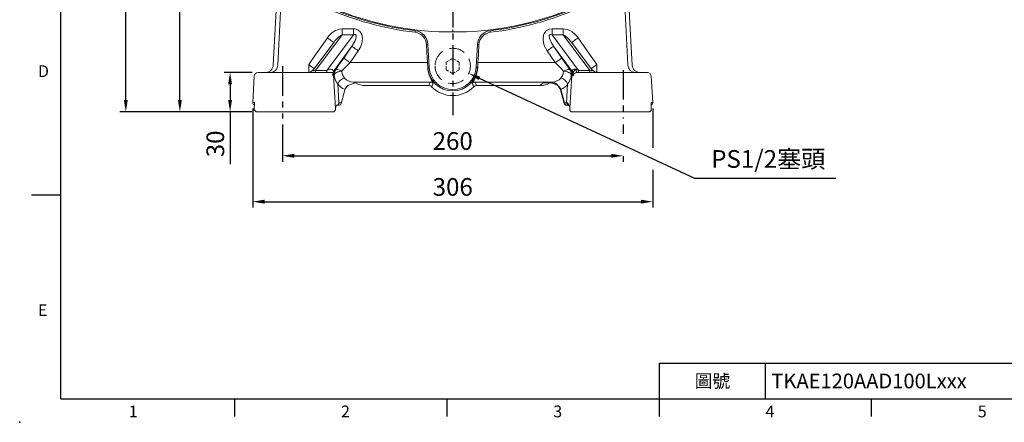
# Model space of a CAD drawing. Units: millimetres. Extents: x -32 to 1379, y -18 to 882.
# Drawn here: x -32 to 720, y -18 to 289 of the extents above; entities that cross this region are included whole.
import ezdxf
from ezdxf.enums import TextEntityAlignment as Align

# ---------------------------------------------------------------- set-up
doc = ezdxf.new("R2010")
doc.units = ezdxf.units.MM
doc.linetypes.add('中心線', pattern=[12, 7.5, -1.5, 1.5, -1.5])
doc.linetypes.add('隱藏線', pattern=[3, 2, -1])
for name, color, linetype in [('CEN', 2, '中心線'), ('DIM', 3, 'Continuous'), ('HID', 6, '隱藏線'), ('MAIN', 7, 'Continuous')]:
    doc.layers.add(name, color=color, linetype=linetype)
doc.styles.add('ATTDEF', font='txt')
doc.styles.get("Standard").update_dxf_attribs({"font": 'simplex.shx', "bigfont": 'chineset.shx'})
doc.dimstyles.new('C', dxfattribs={"dimscale": 4.5, "dimtxt": 3, "dimasz": 2, "dimexe": 1, "dimexo": 1, "dimgap": 1, "dimtad": 1, "dimtoh": 1, "dimdec": 4, "dimdsep": 46, "dimtxsty": 'Standard', "dimcen": 0, "dimclrd": 256, "dimclre": 256, "dimclrt": 256, "dimadec": 0, "dimazin": 0, "dimtfac": 0.6, "dimtdec": 4, "dimtofl": 0, "dimtmove": 0, "dimatfit": 3, "dimfxl": 0, "dimtolj": 1, "dimarcsym": 0})
doc.dimstyles.new('L', dxfattribs={"dimscale": 4.5, "dimtxt": 3, "dimasz": 2, "dimexe": 1, "dimexo": 1, "dimgap": 1, "dimtad": 1, "dimdec": 4, "dimdsep": 46, "dimtxsty": 'Standard', "dimcen": 0, "dimclrd": 256, "dimclre": 256, "dimclrt": 256, "dimadec": 0, "dimazin": 0, "dimtfac": 0.6, "dimtdec": 4, "dimtmove": 0, "dimatfit": 3, "dimfxl": 0, "dimtolj": 1, "dimarcsym": 0})

# ---------------------------------------------------------------- blocks, each defined once
blk = doc.blocks.new('*D9')
at = {"layer": 'Defpoints', "color": 0}
for p in [(286.77, 259.41), (311.26, 248.05)]:
    blk.add_point(p, dxfattribs=at)
at = {"layer": 'DIM', "lineweight": -2}
for p, q in [((483.77, 168.01), (319.42, 244.26)), ((591.45, 168.01), (483.77, 168.01))]:
    blk.add_line(p, q, dxfattribs=at)
at = {"layer": 'DIM'}
blk.add_solid([(320.06, 245.62), (318.79, 242.9), (311.26, 248.05)], dxfattribs=at)
at = {"layer": 'DIM', "insert": (539.86, 182.8), "char_height": 13.5, "attachment_point": 5}
blk.add_mtext('\\A1;{\\Fsimplex|c136;PS1/2\\fPMingLiU|b0|i0|c136|p18;塞頭}', dxfattribs=at)
blk = doc.blocks.new('*D12')
at = {"layer": 'Defpoints', "color": 0}
for p in [(169.01, 213.54), (429.01, 213.54), (429.01, 185.23)]:
    blk.add_point(p, dxfattribs=at)
at = {"layer": 'DIM', "lineweight": -2}
for p, q in [((169.01, 209.04), (169.01, 180.73)), ((429.01, 209.04), (429.01, 201.85)), ((178.01, 185.23), (420.01, 185.23)), ((429.01, 184.98), (429.01, 180.73))]:
    blk.add_line(p, q, dxfattribs=at)
at = {"layer": 'DIM'}
for points in [[(178.01, 186.73), (178.01, 183.73), (169.01, 185.23)], [(420.01, 186.73), (420.01, 183.73), (429.01, 185.23)]]:
    blk.add_solid(points, dxfattribs=at)
at = {"layer": 'DIM', "insert": (299.01, 196.48), "char_height": 13.5, "attachment_point": 5}
blk.add_mtext('\\A1;260', dxfattribs=at)
blk = doc.blocks.new('*D13')
at = {"layer": 'Defpoints', "color": 0}
for p in [(146.39, 225.83), (451.64, 225.83), (451.64, 150.23)]:
    blk.add_point(p, dxfattribs=at)
at = {"layer": 'DIM', "lineweight": -2}
for p, q in [((146.39, 221.33), (146.39, 145.73)), ((451.64, 221.33), (451.64, 191.36)), ((451.64, 174.48), (451.64, 145.73)), ((155.39, 150.23), (442.64, 150.23))]:
    blk.add_line(p, q, dxfattribs=at)
at = {"layer": 'DIM'}
for points in [[(155.39, 151.73), (155.39, 148.73), (146.39, 150.23)], [(442.64, 151.73), (442.64, 148.73), (451.64, 150.23)]]:
    blk.add_solid(points, dxfattribs=at)
at = {"layer": 'DIM', "insert": (299.01, 161.48), "char_height": 13.5, "attachment_point": 5}
blk.add_mtext('\\A1;306', dxfattribs=at)
blk = doc.blocks.new('*D25')
at = {"layer": 'Defpoints', "color": 0}
for p in [(150.43, 248.73), (129.07, 218.73), (150.16, 218.73)]:
    blk.add_point(p, dxfattribs=at)
at = {"layer": 'DIM', "lineweight": -2}
for p, q in [((145.93, 248.73), (124.57, 248.73)), ((129.07, 239.73), (129.07, 227.73)), ((145.66, 218.73), (124.57, 218.73)), ((129.07, 218.73), (129.07, 178.87))]:
    blk.add_line(p, q, dxfattribs=at)
at = {"layer": 'DIM'}
for points in [[(127.57, 239.73), (130.57, 239.73), (129.07, 248.73)], [(127.57, 227.73), (130.57, 227.73), (129.07, 218.73)]]:
    blk.add_solid(points, dxfattribs=at)
at = {"layer": 'DIM', "insert": (117.82, 194.3), "char_height": 13.5, "attachment_point": 5, "rotation": 90}
blk.add_mtext('\\A1;30', dxfattribs=at)
blk = doc.blocks.new('*D26')
at = {"layer": 'Defpoints', "color": 0}
for p in [(90.8, 398.73), (152.01, 398.73), (150.16, 218.73)]:
    blk.add_point(p, dxfattribs=at)
at = {"layer": 'DIM', "lineweight": -2}
for p, q in [((147.51, 398.73), (86.3, 398.73)), ((90.8, 227.73), (90.8, 389.73)), ((145.66, 218.73), (86.3, 218.73))]:
    blk.add_line(p, q, dxfattribs=at)
at = {"layer": 'DIM'}
for points in [[(89.3, 389.73), (92.3, 389.73), (90.8, 398.73)], [(89.3, 227.73), (92.3, 227.73), (90.8, 218.73)]]:
    blk.add_solid(points, dxfattribs=at)
at = {"layer": 'DIM', "insert": (79.55, 308.73), "char_height": 13.5, "attachment_point": 5, "rotation": 90}
blk.add_mtext('\\A1;180', dxfattribs=at)
blk = doc.blocks.new('*D28')
at = {"layer": 'Defpoints', "color": 0}
for p in [(49.49, 587.73), (194.93, 587.73), (149.02, 218.73)]:
    blk.add_point(p, dxfattribs=at)
at = {"layer": 'DIM', "lineweight": -2}
for p, q in [((190.43, 587.73), (44.99, 587.73)), ((49.49, 227.73), (49.49, 578.73)), ((144.52, 218.73), (44.99, 218.73))]:
    blk.add_line(p, q, dxfattribs=at)
at = {"layer": 'DIM'}
for points in [[(47.99, 578.73), (50.99, 578.73), (49.49, 587.73)], [(47.99, 227.73), (50.99, 227.73), (49.49, 218.73)]]:
    blk.add_solid(points, dxfattribs=at)
at = {"layer": 'DIM', "insert": (38.24, 403.23), "char_height": 13.5, "attachment_point": 5, "rotation": 90}
blk.add_mtext('\\A1;369', dxfattribs=at)
blk = doc.blocks.new('GJA420')
at = {"color": 0}
for p, q in [((0, 0), (0, 192)), ((0, 34.5), (-5, 34.5)), ((101.5, 6), (275, 6)), ((101.5, 0), (101.5, 6)), ((119.5, 0), (119.5, 6)), ((0, 0), (275, 0)), ((29.5, -3), (29.5, 0)), ((65.5, -3), (65.5, 0)), ((101.5, -3), (101.5, 0)), ((137.5, -3), (137.5, 0))]:
    blk.add_line(p, q, dxfattribs=at)
blk.add_point((-7, -4), dxfattribs=at)
for s, p in [('D', (-3.91, 54.5)), ('E', (-3.91, 14)), ('1', (11.5, -3.16)), ('2', (47.5, -3.16)), ('3', (83.5, -3.16)), ('4', (119.5, -3.16)), ('5', (155.5, -3.16))]:
    blk.add_text(s, height=2, dxfattribs=at).set_placement(p)
at = {"color": 0, "insert": (110.5, 3), "char_height": 2.2, "width": 7, "attachment_point": 5}
blk.add_mtext('\\f標楷體|b0|i0|c136|p65;圖號', dxfattribs=at)
at = {"color": 4, "style": 'ATTDEF'}
blk.add_attdef('料號', text='', height=2.5, dxfattribs=at).set_placement((120.5, 3), align=Align.MIDDLE_LEFT)
for tag, p in [('比例', (200.5, 3)), ('版本', (236.5, 3))]:
    blk.add_attdef(tag, text='', height=2.5, dxfattribs=at).set_placement(p, align=Align.MIDDLE_CENTER)

msp = doc.modelspace()

# ---------------------------------------------------------------- linework, layer by layer
at = {"layer": 'CEN', "ltscale": 3}
for p, q in [((299.01377, 629.48693), (299.01377, 216.11039)), ((169.01377, 253.53511), (169.01377, 213.53511)), ((429.01377, 250.53511), (429.01377, 213.53511))]:
    msp.add_line(p, q, dxfattribs=at)
at = {"layer": 'HID', "lineweight": 15, "ltscale": 2}
for p, q in [((294.01377, 256.61328), (294.58519, 256.94319)), ((294.01377, 255.95347), (294.01377, 256.61328)), ((298.44235, 259.17012), (299.01377, 259.50003)), ((299.01377, 259.50003), (299.58519, 259.17012)), ((303.44235, 256.94319), (304.01377, 256.61328)), ((304.01377, 256.61328), (304.01377, 255.95347)), ((294.01377, 250.83978), (294.01377, 251.4996)), ((294.58519, 250.50987), (294.01377, 250.83978)), ((299.01377, 247.95303), (298.44235, 248.28293)), ((299.58519, 248.28293), (299.01377, 247.95303)), ((304.01377, 250.83978), (303.44235, 250.50987)), ((304.01377, 251.4996), (304.01377, 250.83978))]:
    msp.add_line(p, q, dxfattribs=at)
at = {"layer": 'HID', "lineweight": 15}
for p, q in [((294.01377, 251.4996), (294.01377, 255.95347)), ((294.58519, 256.94319), (298.44235, 259.17012)), ((299.58519, 259.17012), (303.44235, 256.94319)), ((304.01377, 255.95347), (304.01377, 251.4996)), ((298.44235, 248.28293), (294.58519, 250.50987)), ((303.44235, 250.50987), (299.58519, 248.28293))]:
    msp.add_line(p, q, dxfattribs=at)
at = {"layer": 'HID', "lineweight": 15, "ltscale": 6, "extrusion": (3.36902e-15, -4.67144e-32, -1)}
msp.add_circle((-299.01377, 253.72653), 13.5, dxfattribs=at)
at = {"layer": 'MAIN', "color": 7, "linetype": 'Continuous', "lineweight": 15}
for p, q in [((166.4784, 338.58979), (162.06693, 254.41372)), ((169.99371, 340.08808), (165.5112, 254.55647)), ((428.2828, 340.10113), (432.76533, 254.56952)), ((435.96061, 254.41372), (431.54914, 338.58979)), ((214.6437, 282.09363), (214.6437, 277.55513)), ((214.6437, 282.09363), (223.18912, 282.09363)), ((223.18912, 282.09363), (223.18912, 277.55513)), ((270.32703, 279.56074), (270.45204, 280.59971)), ((289.01377, 279.82783), (289.01377, 279.71249)), ((299.01377, 281.42749), (299.01377, 279.81871)), ((309.01377, 279.71249), (309.01377, 279.82783)), ((327.5755, 280.59971), (327.70051, 279.56074)), ((374.83842, 277.55513), (374.83842, 282.09363)), ((374.83842, 282.09363), (383.38384, 282.09363)), ((383.38384, 277.55513), (383.38384, 282.09363)), ((208.45377, 271.97564), (193.01069, 251.1524)), ((214.6437, 277.55513), (194.34752, 250.18803)), ((202.89294, 250.18803), (223.18912, 277.55513)), ((223.18912, 277.55513), (214.6437, 277.55513)), ((374.83842, 277.55513), (395.1346, 250.18803)), ((383.38384, 277.55513), (374.83842, 277.55513)), ((403.68002, 250.18803), (383.38384, 277.55513)), ((405.01685, 251.1524), (389.57664, 271.97178)), ((222.04462, 268.71068), (208.44642, 250.37504)), ((215.78018, 259.75183), (222.04462, 268.71068)), ((226.95953, 265.27394), (220.69509, 256.31509)), ((279.07312, 270.12094), (280.12698, 270.17618)), ((280.12698, 270.17618), (281.03844, 252.78448)), ((316.9891, 252.78448), (317.90056, 270.17618)), ((317.90056, 270.17618), (318.95442, 270.12094)), ((377.33246, 256.31509), (371.06801, 265.27394)), ((389.58112, 250.37504), (375.98292, 268.71068)), ((375.98292, 268.71068), (382.24737, 259.75183)), ((220.69509, 256.31509), (276.73883, 256.31509)), ((279.73062, 256.47189), (279.90629, 252.72515)), ((318.12126, 252.72515), (318.29692, 256.47189)), ((321.28871, 256.31509), (377.33246, 256.31509)), ((150.43441, 248.72652), (153.08302, 248.72652)), ((153.08302, 248.72652), (158.66198, 248.72652)), ((158.66198, 248.72652), (198.48068, 248.72652)), ((189.06492, 254.72654), (189.06492, 248.72652)), ((194.34752, 250.18803), (202.89294, 250.18803)), ((194.34752, 250.18803), (194.34752, 248.72652)), ((198.48068, 248.72652), (207.63767, 248.72652)), ((202.89294, 250.18803), (202.89294, 248.72652)), ((208.44642, 250.37504), (209.18177, 250.32688)), ((279.90629, 252.72515), (279.98458, 252.72926)), ((279.98458, 252.72926), (281.03844, 252.78448)), ((316.9891, 252.78448), (318.04296, 252.72926)), ((318.12126, 252.72515), (318.04296, 252.72926)), ((388.84577, 250.32688), (389.58112, 250.37504)), ((393.95136, 248.73137), (393.99452, 248.72652)), ((393.99452, 248.72652), (399.54686, 248.72652)), ((395.1346, 248.72652), (395.1346, 250.18803)), ((395.1346, 250.18803), (403.68002, 250.18803)), ((399.54686, 248.72652), (439.36556, 248.72652)), ((403.68002, 248.72652), (403.68002, 250.18803)), ((408.96262, 248.72652), (408.96262, 254.72654)), ((439.36556, 248.72652), (444.94452, 248.72652)), ((444.94452, 248.72652), (447.59313, 248.72652)), ((147.43749, 245.88353), (146.38624, 225.8312)), ((208.10856, 246.57612), (207.37321, 246.62428)), ((209.61637, 221.32447), (208.10856, 246.57612)), ((281.91462, 241.33565), (223.03572, 241.33565)), ((374.99182, 241.33565), (316.11292, 241.33565)), ((370.16604, 240.88944), (370.34479, 240.8948)), ((389.91898, 246.57612), (388.41117, 221.32447)), ((390.65433, 246.62428), (389.91898, 246.57612)), ((391.01396, 245.88353), (390.97571, 245.89079)), ((450.59005, 245.88353), (451.6413, 225.8312)), ((211.28511, 240.07981), (212.14843, 225.62186)), ((213.98996, 225.20403), (216.77062, 235.4779)), ((232.46873, 238.72653), (280.7895, 238.72653)), ((365.55881, 238.72653), (317.23804, 238.72653)), ((378.40238, 239.47226), (378.99142, 239.05837)), ((381.25692, 235.4779), (384.03758, 225.20403)), ((381.45778, 235.89573), (384.23844, 225.62186)), ((385.87911, 225.62186), (386.74243, 240.07981)), ((146.38624, 225.8312), (147.63138, 225.8312)), ((147.63138, 225.8312), (147.59123, 220.15183)), ((212.14843, 225.62186), (213.7891, 225.62186)), ((384.23844, 225.62186), (385.87911, 225.62186)), ((450.39616, 225.8312), (451.6413, 225.8312)), ((450.43933, 219.72515), (450.39616, 225.8312)), ((149.01604, 218.72652), (147.59123, 220.15183)), ((150.16489, 218.72652), (149.01604, 218.72652)), ((149.59193, 218.72652), (149.41718, 218.72652)), ((158.66198, 218.72652), (150.16489, 218.72652)), ((198.48068, 218.72652), (158.66198, 218.72652)), ((206.9755, 218.72652), (198.48068, 218.72652)), ((208.18251, 218.72652), (206.9755, 218.72652)), ((208.13425, 218.72652), (208.18251, 218.72652)), ((209.60694, 220.15183), (208.18251, 218.72652)), ((209.60694, 220.15183), (209.61637, 221.32447)), ((209.61637, 221.32447), (209.62027, 221.20371)), ((212.05942, 223.72653), (210.41875, 223.72653)), ((387.6088, 223.72653), (385.96812, 223.72653)), ((388.40727, 221.20371), (388.41117, 221.32447)), ((388.41117, 221.32447), (388.42404, 219.72515)), ((388.42404, 219.72515), (389.32266, 218.72652)), ((390.50388, 218.72652), (389.32266, 218.72652)), ((389.32266, 218.72652), (389.3607, 218.72652)), ((399.54686, 218.72652), (390.50388, 218.72652)), ((439.36556, 218.72652), (399.54686, 218.72652)), ((448.41096, 218.72652), (439.36556, 218.72652)), ((449.54047, 218.72652), (448.41096, 218.72652)), ((449.49827, 218.72652), (449.54047, 218.72652)), ((450.43933, 219.72515), (449.54047, 218.72652))]:
    msp.add_line(p, q, dxfattribs=at)
at = {"layer": 'MAIN', "color": 7, "linetype": 'Continuous', "lineweight": 15, "flags": 128}
for points in [[(223.18912, 282.09363), (224.66992, 281.95456), (226.6265, 281.24689), (228.40599, 279.75091), (229.54374, 277.73706), (230.09691, 274.84211), (230.00839, 272.86043), (229.62597, 270.9114), (228.53865, 267.97829), (226.95953, 265.27394)], [(270.26274, 279.36266), (270.27072, 279.38726), (270.32703, 279.56074)], [(327.70051, 279.56074), (327.75682, 279.38726), (327.7648, 279.36266)], [(371.06801, 265.27394), (368.93567, 269.26709), (368.24888, 271.53561), (367.93321, 273.88114), (368.2909, 277.15082), (369.15489, 279.10179), (370.55916, 280.68101), (372.58328, 281.7572), (374.83842, 282.09363)], [(383.38384, 282.09363), (386.40098, 281.59709), (388.38243, 280.7735), (390.21934, 279.65896), (392.3307, 277.90644), (394.15947, 275.85857), (394.70468, 275.11692)], [(189.06492, 254.72654), (191.74601, 258.56078), (203.32286, 275.11692)], [(203.32286, 275.11692), (204.30023, 274.43349), (205.2386, 273.77734), (206.10052, 273.17464), (206.85159, 272.64946), (207.46183, 272.22275), (207.9069, 271.91152), (208.16903, 271.72824), (208.2357, 271.68161)], [(222.04462, 268.71068), (224.23738, 272.34805), (225.12724, 274.6465), (225.36831, 276.18518), (225.28677, 276.86373), (225.18942, 277.12662), (225.00861, 277.40073), (224.7466, 277.60957), (224.62644, 277.66598), (224.15809, 277.75166), (223.84696, 277.73023), (223.18912, 277.55513)], [(374.83842, 277.55513), (373.85793, 277.75147), (373.49159, 277.69723), (373.20484, 277.56311), (373.11046, 277.49085), (372.8928, 277.22845), (372.73446, 276.84028), (372.67081, 275.88744), (373.06604, 274.10386), (374.31758, 271.32884), (375.98292, 268.71068)], [(389.55725, 271.95264), (386.9473, 275.01095), (384.85774, 276.75833), (383.38384, 277.55513)], [(389.79184, 271.68161), (389.85851, 271.72824), (390.12064, 271.91152), (390.56571, 272.22275), (391.17595, 272.64946), (391.92702, 273.17464), (392.78894, 273.77734), (393.72731, 274.43349), (394.70468, 275.11692)], [(394.70468, 275.11692), (401.58127, 265.28267), (408.96262, 254.72654)], [(226.95953, 265.27394), (226.01835, 265.93205), (225.11198, 266.56582), (224.27393, 267.15184), (223.53518, 267.6684), (222.92307, 268.09642), (222.46022, 268.42006), (222.16374, 268.62737), (222.04462, 268.71068)], [(279.07312, 270.12094), (279.05891, 270.07831), (279.02316, 269.97101)], [(279.02316, 269.97101), (279.33717, 263.97923), (279.73062, 256.47189)], [(318.29692, 256.47189), (318.61094, 262.46367), (319.00438, 269.97101)], [(319.00438, 269.97101), (318.96863, 270.07831), (318.95442, 270.12094)], [(375.98292, 268.71068), (375.8638, 268.62737), (375.56732, 268.42006), (375.10447, 268.09642), (374.49236, 267.6684), (373.75361, 267.15184), (372.91557, 266.56582), (372.00919, 265.93205), (371.06801, 265.27394)], [(209.44601, 250.58287), (209.8089, 251.11488), (212.68668, 255.30282), (215.78018, 259.75183)], [(220.69509, 256.31509), (217.70041, 253.23931), (214.72381, 250.14585), (214.36093, 249.76582)], [(220.69509, 256.31509), (219.75391, 256.97321), (218.84753, 257.60699), (218.00948, 258.19301), (217.27073, 258.70957), (216.65862, 259.13759), (216.19577, 259.46123), (215.8993, 259.66854), (215.78018, 259.75183)], [(279.73062, 256.47189), (279.64731, 256.46753), (279.45953, 256.45768), (279.17403, 256.44272), (278.80107, 256.42317), (278.35403, 256.39974), (277.84898, 256.37328), (277.30406, 256.34471), (276.73883, 256.31509)], [(318.29692, 256.47189), (318.38023, 256.46753), (318.56801, 256.45768), (318.85351, 256.44272), (319.22647, 256.42317), (319.67351, 256.39974), (320.17856, 256.37328), (320.72348, 256.34471), (321.28871, 256.31509)], [(382.24737, 259.75183), (382.12824, 259.66854), (381.83177, 259.46123), (381.36892, 259.13759), (380.75681, 258.70957), (380.01806, 258.19301), (379.18001, 257.60699), (378.27364, 256.97321), (377.33246, 256.31509)], [(383.66661, 249.76582), (381.7108, 251.80624), (379.67037, 253.91679), (377.33246, 256.31509)], [(382.24737, 259.75183), (384.58528, 256.3942), (386.60628, 253.4677), (388.58153, 250.58287)], [(189.06492, 254.72654), (190.04229, 254.04309), (190.98066, 253.38695), (191.84259, 252.78426), (192.59366, 252.25907), (193.2039, 251.83236), (193.40873, 251.68913)], [(205.21654, 251.28485), (206.19067, 251.25418), (206.96369, 251.00086), (207.48245, 250.5822), (207.73011, 250.04136)], [(208.48007, 247.04177), (208.74662, 247.50931), (209.18462, 247.96576), (209.78071, 248.39718), (210.51669, 248.79038), (211.37007, 249.13337), (212.31478, 249.41567), (213.32199, 249.62866), (214.36093, 249.76582)], [(209.44601, 250.58287), (209.73734, 250.8169), (210.14865, 250.95569), (210.66924, 250.99563), (211.28561, 250.9357), (211.98179, 250.77745), (212.73968, 250.52496), (213.53965, 250.18481), (214.36093, 249.76582)], [(279.90629, 252.72515), (280.04112, 251.04342), (280.42586, 248.85242), (280.97824, 246.88391), (281.73031, 244.93847), (282.51674, 243.32202), (283.17202, 242.15695), (283.70736, 241.26501), (284.05765, 240.64297), (284.14161, 240.34373)], [(313.88593, 240.34373), (313.90716, 240.50347), (314.14788, 240.97233), (314.59075, 241.71344), (315.32036, 242.97089), (316.14585, 244.60156), (316.84207, 246.29132), (317.45387, 248.24677), (317.89545, 250.39066), (318.12126, 252.72515)], [(383.66661, 249.76582), (384.48789, 250.18481), (385.28786, 250.52496), (386.04575, 250.77745), (386.74193, 250.9357), (387.3583, 250.99563), (387.87889, 250.95569), (388.2902, 250.8169), (388.58153, 250.58287)], [(389.54747, 247.04177), (389.28092, 247.50931), (388.84292, 247.96576), (388.24683, 248.39718), (387.51085, 248.79038), (386.65748, 249.13337), (385.71276, 249.41567), (384.70555, 249.62866), (383.66661, 249.76582)], [(390.29743, 250.04136), (390.54508, 250.5822), (391.06385, 251.00086), (391.83687, 251.25418), (392.811, 251.28485)], [(390.89166, 248.2008), (390.74807, 249.13744), (390.29743, 250.04136)], [(392.811, 251.28485), (392.06695, 250.20509), (391.75442, 249.82602), (391.46557, 249.45777), (391.06475, 248.8044), (390.89166, 248.2008)], [(390.97571, 245.89079), (390.89834, 246.65), (390.89166, 248.2008)], [(392.811, 251.28485), (393.41801, 249.59912), (393.83891, 248.81742), (393.95136, 248.73137)], [(404.61881, 251.68913), (404.82364, 251.83236), (405.43388, 252.25907), (406.18496, 252.78426), (407.04688, 253.38695), (407.98525, 254.04309), (408.96262, 254.72654)], [(219.01723, 238.77843), (219.38553, 239.09049), (224.84989, 240.83)], [(365.55881, 238.72653), (367.60023, 240.29297), (368.28671, 240.81971)], [(368.28671, 240.81971), (368.30474, 240.82046), (370.12438, 240.89137)], [(368.86198, 240.83859), (368.8653, 240.83873), (370.20073, 240.88981)], [(370.12438, 240.89137), (371.88501, 241.05208), (374.99182, 241.33565)], [(370.12438, 240.89137), (372.98709, 240.89446), (376.07599, 240.45017), (377.23158, 240.07206), (378.40238, 239.47226)], [(216.56976, 235.89573), (216.73443, 235.69249), (216.77671, 235.50916), (216.77062, 235.4779)], [(378.40238, 239.47226), (378.39697, 239.3209), (378.43944, 239.2432)], [(378.43491, 239.23644), (378.83713, 238.93482), (379.00124, 238.77228)], [(378.99142, 239.05837), (378.97073, 238.88827), (379.01272, 238.787)], [(378.99142, 239.05837), (380.36368, 237.79321), (381.45778, 235.89573)], [(381.45778, 235.89573), (381.29311, 235.69249), (381.25084, 235.50916), (381.25692, 235.4779)], [(213.7891, 225.62186), (213.95377, 225.41863), (213.99604, 225.23529), (213.98996, 225.20403)], [(384.23844, 225.62186), (384.07377, 225.41863), (384.0315, 225.23529), (384.03758, 225.20403)], [(387.83111, 223.72653), (387.55228, 223.74759), (387.23761, 223.83238), (386.89783, 224.04303), (386.80829, 224.13816), (386.60376, 224.60904), (386.64132, 225.20984), (386.74167, 225.52904), (386.78502, 225.63601), (386.79641, 225.6624)]]:
    msp.add_lwpolyline(points, dxfattribs=at)
at = {"layer": 'MAIN', "color": 7, "linetype": 'Continuous', "lineweight": 15}
for centre, radius, start, end in [((299.01631, 517.98578), 240.34925, 246.0845942, 263.12910932), ((299.01377, 517.97653), 239.08895, 246.10352974, 263.139022), ((299.01377, 517.97653), 238.5, 246.16859745, 267.47672874), ((299.01377, 517.97653), 238.5, 272.52327126, 293.83140255), ((299.01377, 517.97653), 239.08895, 276.860978, 293.89647026), ((299.01136, 517.98533), 240.34878, 276.87087406, 293.91542243), ((215.98595, 267.24231), 14.91185, 95.16429829, 148.124355), ((269.04432, 269.44451), 9.99272, 3.02021044, 82.99648039), ((269.10386, 269.64654), 11.03583, 2.7508469, 82.98299401), ((328.92368, 269.64654), 11.03584, 97.01701687, 177.24914222), ((328.98201, 269.44563), 9.99146, 96.99745921, 176.98584996), ((223.27345, 261.82831), 17.93893, 118.75482019, 145.61021759), ((188.19136, 254.72657), 6.00004, 270.00018307, 323.4381818), ((213.36802, 246.93789), 6.00301, 145.07032925, 182.9946297), ((214.10337, 246.88973), 6.00301, 145.07032925, 182.9946297), ((214.10144, 247.41067), 5.63346, 145.72958664, 183.75462692), ((223.08488, 250.20357), 8.73493, 182.87254709, 220.81566417), ((299.01377, 253.72653), 19.05531, 183, 357), ((299.01377, 253.72653), 18, 183, 357), ((373.64002, 250.72575), 10.07243, 321.78050905, 354.53127969), ((383.9261, 247.41067), 5.63346, 356.24537308, 34.27041336), ((383.92417, 246.88973), 6.00301, 357.0053703, 34.92967075), ((384.65952, 246.93789), 6.00301, 357.0053703, 34.92967075), ((393.97416, 245.72862), 3.00284, 90.43497915, 176.90417046), ((394.00163, 245.73517), 2.99136, 90.136191, 177.15721742), ((409.83617, 254.72655), 6.00003, 216.56174531, 269.99988982), ((220.669, 247.90674), 12.21957, 184.05909709, 219.83086227), ((218.41608, 236.95445), 7.7858, 104.44323663, 156.33310265), ((223.69891, 251.1082), 9.79503, 222.47303664, 266.11773661), ((232.37222, 253.22659), 14.50038, 238.7503725, 270.38134057), ((393.69177, 191.58754), 122.34789, 156.00782167, 157.33847117), ((281.91079, 238.33116), 3.00449, 42.05560304, 89.92691432), ((316.11675, 238.33116), 3.00449, 90.07308568, 137.94439696), ((201.78642, 190.4882), 125.12398, 22.67629085, 23.9774163), ((365.66486, 253.17062), 14.44447, 269.57932602, 301.273192), ((370.17381, 241.56374), 0.67418, 265.79534846, 272.27854814), ((371.99353, 228.44219), 12.56129, 59.15531576, 97.54216698), ((374.25551, 251.26011), 9.95173, 274.24308482, 317.16614193), ((374.71638, 236.20102), 5.14202, 33.75803298, 86.92946441), ((379.61146, 236.95445), 7.7858, 23.66689735, 75.55676337), ((378.52226, 247.43787), 11.03232, 318.16758947, 357.94245117), ((219.68721, 245.26257), 9.872, 211.6680015, 251.59162774), ((223.41293, 233.40545), 6.94696, 129.29866011, 162.69585775), ((223.41293, 233.40545), 6.94696, 129.29866011, 162.69585775), ((280.78966, 235.73103), 2.9955, 44.63548196, 90.00297645), ((368.40819, 197.79056), 94.40143, 153.20701411, 154.89995783), ((299.01377, 253.72653), 22.61614, 224.63874162, 315.36125821), ((230.86246, 198.39543), 93.01912, 25.08746228, 26.80556579), ((317.23811, 235.73049), 2.99605, 90.00138388, 135.36015771), ((375.23606, 233.80133), 6.22364, 15.58708115, 52.86420717), ((378.72873, 244.77201), 9.28634, 287.0902922, 329.65007856), ((210.28502, 225.58549), 1.86376, 274.11458884, 1.11792788), ((386.10184, 225.58548), 1.86375, 178.88167572, 265.88556182), ((387.74252, 225.58549), 1.86376, 178.88207214, 265.88541117), ((391.17032, 226.42454), 4.43982, 189.88435015, 214.00558202), ((214.38255, 221.06491), 4.7643, 146.02275426, 178.33063815), ((212.05942, 225.72653), 2, 270, 344.85552641), ((385.96812, 225.72653), 2, 195.14447359, 270), ((383.73987, 221.11641), 4.66822, 1.0714921, 37.00031675)]:
    msp.add_arc(centre, radius, start, end, dxfattribs=at)
for centre, major_axis, ratio, start_param, end_param in [((286.50901, 517.97653), (238.60507, 0), 0.998625768, 4.720791087, 4.722886694), ((299.01377, 519.29674), (0, 239.67762), 0.999984829, 3.099857195, 3.183328112), ((311.51853, 517.97653), (238.60507, 0), 0.998625768, 4.701891267, 4.703986874), ((150.43441, 245.72653), (3.00103, 0), 0.999657325, 1.570796327, 3.089232776), ((156.05214, 254.72653), (6.02298, 0), 0.996184306, 4.71238898, 6.231024856), ((159.67661, 254.72653), (0, 6), 0.972525798, 3.141592654, 4.660100926), ((165.86242, 254.7004), (0.2984, 5.49997), 0.06228509, 1.6003465, 1.626463589), ((199.39633, 254.72653), (6.78073, 4.69473), 0.180100822, 2.667158982, 3.756957319), ((207.94176, 254.72653), (6.78073, 4.69473), 0.180100822, 3.756957319, 4.178107235), ((212.98668, 261.52904), (5.1656, 11.65023), 0.08851601, 3.009081614, 3.476275207), ((222.08292, 268.99825), (12.90601, 18.6698), 0.018988815, 3.152960216, 3.320508232), ((375.94462, 268.99825), (-12.90601, 18.6698), 0.018988815, 2.962677076, 3.130225091), ((385.04086, 261.52904), (-5.1656, 11.65023), 0.08851601, 2.8069101, 3.274103694), ((391.02899, 261.21502), (0.37585, 14.59076), 0.029935537, 3.144329156, 3.61152275), ((390.08579, 254.72653), (6.78073, -4.69473), 0.180100822, 5.246670726, 5.667820642), ((398.63121, 254.72653), (6.78073, -4.69473), 0.180100822, 5.667820642, 6.766788392), ((432.66375, 254.72653), (-0.29731, 6), 0.015599959, 4.659327925, 4.685445014), ((438.35093, 254.72653), (0, 6), 0.930930801, 1.623084381, 3.141592654), ((441.9754, 254.72653), (6.02298, 0), 0.996184306, 3.193753105, 4.71238898), ((447.59313, 245.72653), (3.00103, 0), 0.999657325, 0.052359878, 1.570796327), ((226.99783, 265.56151), (18.89815, 19.02118), 0.014532995, 2.92546145, 3.093009465), ((371.02971, 265.56151), (-18.89815, 19.02118), 0.014532995, 3.190175842, 3.357723857), ((148.38418, 225.72653), (2.00069, 0), 0.999657325, 3.089232776, 4.317688419), ((149.62796, 225.72653), (1.46821, 1.39559), 0.975738851, 2.316915764, 2.433020386), ((149.62796, 225.72653), (0.10252, 2.66913), 0.748466376, 1.560327733, 1.664811016), ((368.6511, 225.72653), (20.04276, 0.11975), 0.020264375, 5.746682613, 5.844423889), ((368.36578, 220.9482), (20.04345, 0.50809), 0.556941955, 6.271379139, 6.673204801), ((448.39958, 225.72653), (1.46821, -1.39559), 0.975738851, 0.708572268, 0.824676889), ((448.39958, 225.72653), (-0.10252, 2.66913), 0.748466376, 4.618375299, 4.722857574), ((449.64336, 225.72653), (2.00069, 0), 0.999657325, 5.107089542, 6.335545185)]:
    msp.add_ellipse(centre, major_axis=major_axis, ratio=ratio, start_param=start_param, end_param=end_param, dxfattribs=at)

# ---------------------------------------------------------------- block references
at = {"layer": 'DIM'}
ref = msp.add_blockref('GJA420', (0, 0), dxfattribs=dict(at, xscale=4.5, yscale=4.5, zscale=4.5))
ref.add_attrib('料號', 'TKAE120AAD100Lxxx', dxfattribs={"layer": '0', "color": 4, "height": 11.25, "style": 'ATTDEF'}).set_placement((542.25, 13.5), align=Align.MIDDLE_LEFT)

# ---------------------------------------------------------------- dimensions: what is measured, and where the dimension line sits
for base, p1, p2, picture, middle in [((49.48948, 587.72653), (149.01604, 218.72652), (194.93209, 587.72653), '*D28', (49.48948, 403.22653)), ((90.80021, 398.72653), (150.16489, 218.72652), (152.01377, 398.72653), '*D26', (90.80021, 308.72653))]:
    dim = msp.add_linear_dim(base=base, p1=p1, p2=p2, angle=90, dimstyle='L', dxfattribs=at)
    dim.commit()
    dim.dimension.update_dxf_attribs({"geometry": picture, "text_midpoint": middle, "dimtype": 160})
dim = msp.add_diameter_dim_2p(p1=(286.76744, 259.40786), p2=(311.2601, 248.0452), text='{\\Fsimplex|c136;PS1/2\\fPMingLiU|b0|i0|c136|p18;塞頭}', dimstyle='C', dxfattribs=at)
dim.commit()
dim.dimension.update_dxf_attribs({"geometry": '*D9', "text_midpoint": (539.86086, 168.01412), "dimtype": 163})
dim = msp.add_linear_dim(base=(129.06602, 218.72652), p1=(150.43441, 248.72653), p2=(150.16489, 218.72652), angle=90, dimstyle='L', override={"dimtmove": 0}, dxfattribs=at)
dim.commit()
dim.dimension.update_dxf_attribs({"geometry": '*D25', "text_midpoint": (117.81602, 194.29795)})
dim = msp.add_linear_dim(base=(451.6413, 150.22502), p1=(146.38624, 225.8312), p2=(451.6413, 225.8312), text='306', dimstyle='L', override={"dimdec": 0, "dimtmove": 0}, dxfattribs=at)
dim.commit()
dim.dimension.update_dxf_attribs({"geometry": '*D13', "text_midpoint": (299.01377, 150.22502), "dimtype": 160})
dim = msp.add_linear_dim(base=(429.01377, 185.22502), p1=(169.01377, 213.53511), p2=(429.01377, 213.53511), dimstyle='L', override={"dimtmove": 0}, dxfattribs=at)
dim.commit()
dim.dimension.update_dxf_attribs({"geometry": '*D12', "text_midpoint": (299.01377, 196.47502)})

doc.saveas('drawing.dxf')
